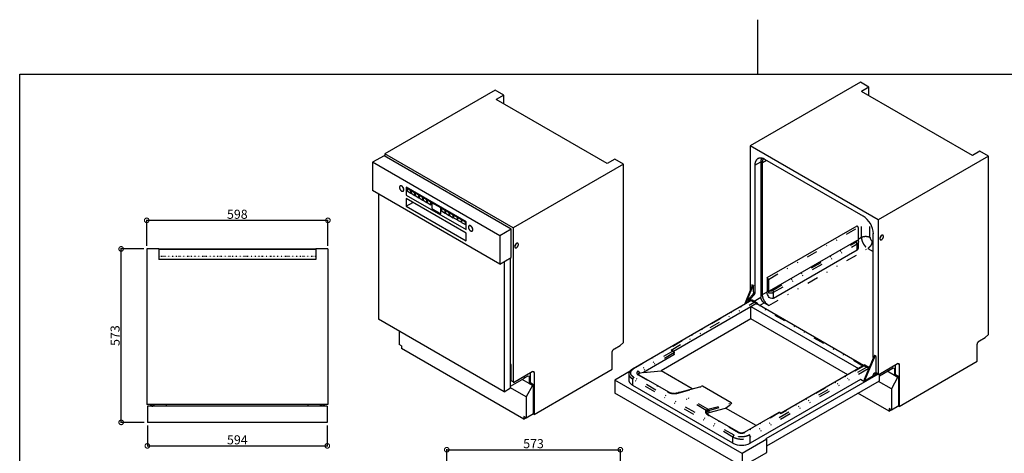
# Model space of a CAD drawing. Extents: x -173 to 5059, y -170 to 3506.
# Drawn here: x 7 to 3257, y 2074 to 3506 of the extents above; entities that cross this region are included whole.
import ezdxf

# ---------------------------------------------------------------- set-up
doc = ezdxf.new("R2010")
doc.units = 0
doc.header["$MEASUREMENT"] = 0
doc.linetypes.add('DASHEDBIDOT', pattern=[12.4, 3, -3, 0.2, -3, 0.2, -3])
doc.layers.get('0').update_dxf_attribs({"linetype": 'CONTINUOUS'})
doc.layers.get('DEFPOINTS').update_dxf_attribs({"linetype": 'CONTINUOUS'})
doc.layers.add('LAYER0000', color=7, linetype='CONTINUOUS')
doc.styles.add('スタイル1', font='txt', dxfattribs={"height": 30})
doc.dimstyles.new('ITO-SUN', dxfattribs={"dimtxt": 30, "dimasz": 30, "dimexe": 2, "dimexo": 10, "dimgap": 5, "dimtad": 3, "dimdec": 1, "dimtxsty": 'スタイル1', "dimblk": 'DOTSMALL', "dimcen": 0, "dimclrd": 6, "dimclre": 6, "dimazin": 3, "dimtfac": 1, "dimtdec": 1, "dimtmove": 0, "dimatfit": 3, "dimtolj": 1, "dimtzin": 0})

# ---------------------------------------------------------------- blocks, each defined once
blk = doc.blocks.new('VIEWBLK3')
at = {"layer": 'LAYER0000', "color": 7, "linetype": 'CONTINUOUS'}
for p, q in [((137.8, 282.26), (107.45, 264.74)), ((140.15, 280.9), (137.8, 282.26)), ((140.15, 280.9), (138.09, 279.71)), ((168.61, 262.09), (138.09, 279.71)), ((140.15, 278.52), (140.15, 280.9)), ((107.21, 264.23), (104.06, 262.41)), ((142.21, 244.02), (107.21, 264.23)), ((142.69, 244.4), (107.45, 264.74)), ((107.45, 264.74), (107.45, 264.09)), ((170.68, 263.28), (168.61, 262.09)), ((173.03, 261.92), (170.68, 263.28)), ((104.06, 262.41), (104.06, 254.62)), ((139.06, 242.2), (104.06, 262.41)), ((173.03, 261.92), (142.69, 244.4)), ((173.03, 212.79), (173.03, 261.92)), ((139.06, 234.41), (104.06, 254.62)), ((111.66, 255.92), (111.63, 255.9)), ((113.31, 255.57), (113.31, 253.39)), ((129.81, 246.05), (113.31, 255.57)), ((113.34, 255.55), (113.34, 253.41)), ((113.56, 255.22), (113.53, 255.21)), ((114.58, 254.6), (113.53, 255.21)), ((113.53, 255.21), (113.53, 254.53)), ((114.61, 254.62), (113.56, 255.22)), ((114.61, 254.62), (114.58, 254.6)), ((114.58, 253.92), (114.58, 254.6)), ((114.61, 253.94), (114.61, 254.62)), ((114.67, 254.58), (114.64, 254.57)), ((115.69, 253.96), (114.64, 254.57)), ((114.64, 254.57), (114.64, 253.89)), ((115.72, 253.98), (114.67, 254.58)), ((105.65, 253.7), (105.65, 219.24)), ((112.49, 254.48), (112.46, 254.46)), ((113.31, 253.39), (113.34, 253.41)), ((113.31, 253.39), (129.81, 243.87)), ((113.31, 252.41), (113.31, 250.3)), ((129.81, 242.88), (113.31, 252.41)), ((113.34, 253.41), (129.81, 243.9)), ((113.53, 254.53), (114.58, 253.92)), ((114.61, 253.94), (114.58, 253.92)), ((114.64, 253.89), (115.69, 253.28)), ((115.72, 253.98), (115.69, 253.96)), ((115.69, 253.28), (115.69, 253.96)), ((115.72, 253.3), (115.69, 253.28)), ((115.72, 253.3), (115.72, 253.98)), ((115.77, 253.95), (115.75, 253.93)), ((116.79, 253.32), (115.75, 253.93)), ((115.75, 253.93), (115.75, 253.25)), ((115.75, 253.25), (116.79, 252.64)), ((116.82, 253.34), (115.77, 253.95)), ((116.82, 253.34), (116.79, 253.32)), ((116.79, 252.64), (116.79, 253.32)), ((116.82, 252.66), (116.79, 252.64)), ((116.82, 252.66), (116.82, 253.34)), ((116.88, 253.31), (116.85, 253.29)), ((117.9, 252.68), (116.85, 253.29)), ((116.85, 253.29), (116.85, 252.61)), ((116.85, 252.61), (117.9, 252)), ((117.93, 252.7), (116.88, 253.31)), ((117.93, 252.7), (117.9, 252.68)), ((117.9, 252), (117.9, 252.68)), ((117.93, 252.02), (117.9, 252)), ((117.93, 252.02), (117.93, 252.7)), ((117.99, 252.67), (117.96, 252.65)), ((119.01, 252.04), (117.96, 252.65)), ((117.96, 252.65), (117.96, 251.97)), ((117.96, 251.97), (119.01, 251.36)), ((119.04, 252.06), (117.99, 252.67)), ((119.04, 252.06), (119.01, 252.04)), ((119.01, 251.36), (119.01, 252.04)), ((119.04, 251.38), (119.04, 252.06)), ((119.1, 252.03), (119.07, 252.01)), ((120.12, 251.4), (119.07, 252.01)), ((119.07, 252.01), (119.07, 251.33)), ((120.15, 251.42), (119.1, 252.03)), ((113.31, 250.3), (115.14, 251.35)), ((113.31, 250.3), (129.81, 240.77)), ((119.04, 251.38), (119.01, 251.36)), ((119.07, 251.33), (120.12, 250.72)), ((120.15, 251.42), (120.12, 251.4)), ((120.12, 250.72), (120.12, 251.4)), ((120.15, 250.74), (120.12, 250.72)), ((120.15, 250.74), (120.15, 251.42)), ((120.35, 251.3), (120.35, 249.67)), ((122.83, 249.87), (120.35, 251.3)), ((120.35, 249.67), (120.38, 249.69)), ((120.35, 249.67), (122.83, 248.24)), ((120.38, 251.28), (120.38, 249.69)), ((120.38, 249.69), (122.83, 248.27)), ((122.83, 248.24), (122.83, 249.87)), ((123.03, 249.75), (123.01, 249.74)), ((123.01, 249.74), (123.01, 249.06)), ((124.05, 249.13), (123.01, 249.74)), ((124.08, 249.15), (123.03, 249.75)), ((123.01, 249.06), (124.05, 248.45)), ((124.08, 249.15), (124.05, 249.13)), ((124.05, 248.45), (124.05, 249.13)), ((124.08, 248.47), (124.05, 248.45)), ((124.08, 248.47), (124.08, 249.15)), ((124.14, 249.11), (124.11, 249.1)), ((124.11, 249.1), (124.11, 248.42)), ((125.16, 248.49), (124.11, 249.1)), ((124.11, 248.42), (125.16, 247.81)), ((125.19, 248.51), (124.14, 249.11)), ((125.19, 248.51), (125.16, 248.49)), ((125.16, 247.81), (125.16, 248.49)), ((125.19, 247.83), (125.16, 247.81)), ((125.19, 247.83), (125.19, 248.51)), ((125.25, 248.47), (125.22, 248.46)), ((125.22, 248.46), (125.22, 247.78)), ((126.27, 247.85), (125.22, 248.46)), ((125.22, 247.78), (126.27, 247.17)), ((126.3, 247.87), (125.25, 248.47)), ((126.3, 247.87), (126.27, 247.85)), ((126.27, 247.17), (126.27, 247.85)), ((126.3, 247.19), (126.27, 247.17)), ((126.3, 247.19), (126.3, 247.87)), ((126.36, 247.84), (126.33, 247.82)), ((126.33, 247.82), (126.33, 247.14)), ((127.38, 247.21), (126.33, 247.82)), ((126.33, 247.14), (127.38, 246.53)), ((127.41, 247.23), (126.36, 247.84)), ((127.41, 247.23), (127.38, 247.21)), ((127.38, 246.53), (127.38, 247.21)), ((127.41, 246.55), (127.38, 246.53)), ((127.41, 246.55), (127.41, 247.23)), ((127.47, 247.2), (127.44, 247.18)), ((127.44, 247.18), (127.44, 246.5)), ((128.49, 246.57), (127.44, 247.18)), ((127.44, 246.5), (128.49, 245.89)), ((128.51, 246.59), (127.47, 247.2)), ((128.51, 246.59), (128.49, 246.57)), ((128.49, 245.89), (128.49, 246.57)), ((128.51, 245.91), (128.51, 246.59)), ((128.57, 246.56), (128.54, 246.54)), ((128.54, 246.54), (128.54, 245.86)), ((129.59, 245.93), (128.54, 246.54)), ((129.62, 245.95), (128.57, 246.56)), ((128.51, 245.91), (128.49, 245.89)), ((128.54, 245.86), (129.59, 245.25)), ((129.62, 245.95), (129.59, 245.93)), ((129.59, 245.25), (129.59, 245.93)), ((129.62, 245.27), (129.59, 245.25)), ((129.62, 245.27), (129.62, 245.95)), ((129.81, 243.87), (129.81, 246.05)), ((130.63, 244.96), (130.6, 244.95)), ((142.21, 244.02), (139.06, 242.2)), ((142.21, 236.23), (142.21, 244.02)), ((142.69, 244.4), (142.69, 201.94)), ((129.81, 240.77), (129.81, 242.88)), ((131.47, 243.52), (131.44, 243.5)), ((139.06, 242.2), (139.06, 234.41)), ((139.06, 234.41), (142.21, 236.23)), ((142.01, 200.29), (142.01, 236.11)), ((140.24, 235.09), (140.24, 199.27)), ((140.24, 199.27), (105.65, 219.24)), ((111.34, 215.95), (111.34, 212.28)), ((111.99, 211.91), (111.34, 212.28)), ((111.99, 211.91), (111.99, 211.16)), ((170.56, 211.09), (172.15, 212.01)), ((172.15, 212.01), (173.03, 212.79)), ((145.69, 191.7), (111.99, 211.16)), ((169.97, 205.44), (169.97, 210.07)), ((142.16, 206.8), (142.01, 206.89)), ((142.16, 202.24), (142.16, 206.8)), ((142.16, 204.68), (142.01, 204.7)), ((142.16, 204.6), (142.01, 204.63)), ((142.86, 201.84), (147.99, 204.8)), ((145.87, 203.09), (146.87, 203.67)), ((145.87, 203.03), (145.87, 203.57)), ((146.87, 203.67), (147.16, 203.5)), ((147.16, 203.5), (147.16, 201.53)), ((147.46, 201.7), (147.46, 204.49)), ((148.46, 193.02), (169.97, 205.44)), ((148.46, 204.52), (148.46, 193.02)), ((142.01, 200.8), (145.87, 203.03)), ((142.69, 201.94), (142.16, 202.24)), ((142.69, 201.94), (142.86, 201.84)), ((147.16, 201.53), (145.22, 202.65)), ((148.05, 201.02), (146.34, 197.86)), ((147.16, 201.53), (147.46, 201.7)), ((148.05, 201.02), (147.16, 201.53)), ((148.34, 201.19), (147.46, 201.7)), ((148.34, 201.19), (148.05, 201.02)), ((148.34, 193.23), (148.34, 201.19)), ((140.24, 199.27), (142.01, 200.29)), ((146.34, 197.86), (142.01, 200.36)), ((146.34, 197.86), (146.34, 192.07)), ((146.34, 192.07), (145.69, 192.45)), ((145.69, 192.45), (145.69, 191.7)), ((146.34, 192.07), (148.34, 193.23)), ((148.46, 193.02), (148.23, 193.16)), ((145.69, 191.7), (146.34, 192.07))]:
    blk.add_line(p, q, dxfattribs=at)
at = {"layer": 'LAYER0000', "color": 251, "linetype": 'DASHEDBIDOT'}
blk.add_line((148.46, 204.52), (147.99, 204.8), dxfattribs=at)
at = {"layer": 'LAYER0000', "color": 7, "linetype": 'CONTINUOUS'}
for points, weights, knots in [([(111.63, 255.9), (111.09, 255.59), (111.75, 254.76), (112.14, 254.27), (112.46, 254.46)], [0.87868228201, 0.570638436384, 1, 0.692994385218, 0.762998560467], [0.3804256, 0.3804256, 0.3804256, 0.6666667, 0.6666667, 0.8713371, 0.8713371, 0.8713371]), ([(112.63, 254.84), (112.63, 256.02), (111.75, 255.94), (111.68, 255.93), (111.63, 255.9)], [1, 0.5, 1, 0.929361563616, 0.87868228201], [0, 0, 0, 0.3333333, 0.3333333, 0.3804256, 0.3804256, 0.3804256]), ([(112.66, 254.86), (112.66, 256.04), (111.78, 255.96), (111.71, 255.95), (111.66, 255.92)], [1, 0.5, 1, 0.929361563616, 0.87868228201], [0, 0, 0, 0.3333333, 0.3333333, 0.3804256, 0.3804256, 0.3804256]), ([(130.6, 244.95), (130.06, 244.63), (130.72, 243.81), (131.12, 243.32), (131.44, 243.5)], [0.87868228201, 0.570638436384, 1, 0.692994385218, 0.762998560467], [0.3804256, 0.3804256, 0.3804256, 0.6666667, 0.6666667, 0.8713371, 0.8713371, 0.8713371]), ([(131.61, 243.89), (131.61, 245.06), (130.72, 244.98), (130.66, 244.98), (130.6, 244.95)], [1, 0.5, 1, 0.929361563616, 0.87868228201], [0, 0, 0, 0.3333333, 0.3333333, 0.3804256, 0.3804256, 0.3804256]), ([(131.64, 243.9), (131.64, 245.08), (130.75, 245), (130.69, 245), (130.63, 244.96)], [1, 0.5, 1, 0.929361563616, 0.87868228201], [0, 0, 0, 0.3333333, 0.3333333, 0.3804256, 0.3804256, 0.3804256]), ([(144.01, 240.13), (143.74, 240.28), (143.41, 239.87), (142.84, 239.17), (143.3, 238.9)], [0.762998560467, 0.692994385218, 1, 0.570638436384, 0.87868228201], [0.1286629, 0.1286629, 0.1286629, 0.3333333, 0.3333333, 0.6195744, 0.6195744, 0.6195744]), ([(143.3, 238.9), (143.35, 238.87), (143.41, 238.87), (144.16, 238.8), (144.16, 239.8)], [0.87868228201, 0.929361563616, 1, 0.5, 1], [0.6195744, 0.6195744, 0.6195744, 0.6666667, 0.6666667, 1, 1, 1])]:
    blk.add_rational_spline(points, weights, degree=2, knots=knots, dxfattribs=at)
for points, weights in [([(112.46, 254.46), (112.63, 254.56), (112.63, 254.84)], [0.762998560467, 0.807005614782, 1]), ([(112.49, 254.48), (112.66, 254.57), (112.66, 254.86)], [0.762998560467, 0.807005614782, 1]), ([(131.44, 243.5), (131.61, 243.6), (131.61, 243.89)], [0.762998560467, 0.807005614782, 1]), ([(131.47, 243.52), (131.64, 243.62), (131.64, 243.9)], [0.762998560467, 0.807005614782, 1]), ([(143.17, 239.34), (143.5, 239.61), (143.56, 240.02)], [0.770347868966, 0.694082067765, 0.90366794187]), ([(144.16, 239.8), (144.16, 240.04), (144.01, 240.13)], [1, 0.807005614782, 0.762998560467]), ([(169.97, 210.07), (169.97, 210.75), (170.56, 211.09)], [1, 0.707106781187, 1]), ([(147.99, 204.8), (148.18, 204.91), (148.32, 204.83)], [1, 0.85355466583, 0.853553390604]), ([(148.32, 204.83), (148.46, 204.75), (148.46, 204.52)], [0.853553390604, 0.853552115356, 1])]:
    blk.add_rational_spline(points, weights, degree=2, dxfattribs=at)
blk = doc.blocks.new('VIEWBLK7')
at = {"layer": 'LAYER0000', "color": 7, "linetype": 'CONTINUOUS'}
for p, q in [((238.22, 284.46), (207.87, 266.94)), ((240.57, 283.1), (238.22, 284.46)), ((240.57, 283.1), (238.51, 281.91)), ((269.03, 264.28), (238.51, 281.91)), ((240.57, 280.72), (240.57, 283.1)), ((243.11, 246.59), (207.87, 266.94)), ((207.87, 266.94), (207.87, 227.07)), ((271.1, 265.48), (269.03, 264.28)), ((273.45, 264.11), (271.1, 265.48)), ((238.98, 247.61), (211.99, 263.2)), ((273.45, 264.11), (243.11, 246.59)), ((273.45, 214.99), (273.45, 264.11)), ((209.2, 261.58), (209.2, 226.59)), ((210.85, 262.53), (210.85, 225.28)), ((211.29, 226.04), (211.29, 262.28)), ((243.11, 246.59), (243.11, 204.14)), ((212.58, 230.67), (237.33, 244.96)), ((237.58, 244.42), (237.58, 240.83)), ((241.78, 208.64), (241.78, 242.77)), ((213.25, 227.04), (237.25, 240.9)), ((237.7, 239.01), (237.7, 240.44)), ((214.35, 225.03), (237.33, 238.29)), ((212.58, 230.67), (212.58, 226.79)), ((208.29, 228.08), (206.31, 223.31)), ((208.46, 227.97), (206.6, 223.48)), ((208.87, 228.46), (208.4, 228.73)), ((208.4, 228.73), (208.4, 228.3)), ((208.87, 226.78), (208.87, 228.46)), ((212.93, 230.19), (212.93, 226.52)), ((208.54, 225.97), (207.73, 225.06)), ((208.86, 225.79), (208.06, 224.88)), ((175.69, 205.64), (208.41, 224.52)), ((186.87, 210.45), (208.13, 222.73)), ((207.4, 223.94), (207.4, 224.26)), ((208.13, 222.73), (209.31, 223.41)), ((208.13, 222.73), (237.71, 205.65)), ((208.13, 219.33), (208.13, 222.73)), ((208.46, 224.52), (209.7, 223.81)), ((239.13, 206.47), (209.73, 223.45)), ((209.9, 223.41), (209.9, 223.35)), ((211.73, 223.75), (213.06, 222.98)), ((208.13, 219.33), (183.39, 205.04)), ((234.76, 203.95), (208.13, 219.33)), ((270.98, 213.29), (272.57, 214.21)), ((272.57, 214.21), (273.45, 214.99)), ((270.39, 207.64), (270.39, 212.27)), ((186.92, 209.39), (178.58, 204.57)), ((186.57, 210.62), (186.84, 210.47)), ((187.04, 209.66), (187.04, 210.11)), ((241.81, 208.72), (239.28, 202.6)), ((241.99, 208.62), (239.45, 202.5)), ((242.11, 209.27), (242.11, 209.16)), ((242.58, 209), (242.11, 209.27)), ((242.58, 204.44), (242.58, 209)), ((239.41, 206.63), (216.44, 193.37)), ((239.45, 206.63), (240.58, 205.98)), ((240.77, 206.21), (240.64, 206.06)), ((243.28, 204.03), (248.41, 206.99)), ((243.49, 203.68), (247.29, 205.87)), ((247.29, 205.87), (247.59, 205.7)), ((247.88, 203.9), (247.88, 206.69)), ((248.88, 195.22), (270.39, 207.64)), ((248.88, 206.72), (248.88, 195.22)), ((174.87, 204.89), (170.72, 202.49)), ((174.63, 202.38), (174.63, 204.08)), ((177.29, 203.94), (185.49, 199.2)), ((178.58, 204.57), (177.38, 204.25)), ((178.58, 204.57), (183.39, 205.04)), ((192, 200.06), (183.39, 205.04)), ((243.14, 204.12), (212.26, 186.29)), ((242.9, 204.25), (239.17, 202.1)), ((240.31, 205.26), (240.31, 205.09)), ((243.11, 204.14), (242.58, 204.44)), ((243.11, 204.14), (243.28, 204.03)), ((243.49, 202.28), (243.49, 204.15)), ((247.59, 203.73), (245.58, 204.88)), ((248.47, 203.22), (246.76, 200.05)), ((247.59, 205.7), (247.59, 203.73)), ((247.59, 203.73), (247.88, 203.9)), ((248.47, 203.22), (247.59, 203.73)), ((248.76, 203.39), (247.88, 203.9)), ((248.76, 203.39), (248.47, 203.22)), ((248.76, 195.43), (248.76, 203.39)), ((170.72, 202.49), (170.72, 198.85)), ((205.72, 182.28), (170.72, 202.49)), ((203.19, 185.1), (175.61, 201.02)), ((188.21, 199.03), (194.43, 200.73)), ((202.72, 196.19), (194.81, 200.75)), ((238.26, 202.63), (207.9, 185.1)), ((212.47, 184.37), (243.49, 202.28)), ((239.17, 202.1), (238.26, 202.63)), ((239.28, 202.6), (239.28, 202.16)), ((239.45, 202.5), (239.28, 202.6)), ((239.45, 202.5), (239.45, 202.26)), ((246.76, 200.05), (243.2, 202.11)), ((205.72, 178.64), (170.72, 198.85)), ((246.11, 193.9), (237.54, 198.85)), ((246.76, 200.05), (246.76, 194.27)), ((201.17, 194.77), (202.38, 195.7)), ((246.76, 194.27), (248.76, 195.43)), ((248.88, 195.22), (248.65, 195.36)), ((196.6, 193.52), (201.17, 194.77)), ((204.87, 188.01), (196.66, 192.75)), ((209.54, 189.93), (201.17, 194.77)), ((215.76, 193.53), (206.22, 188.01)), ((216.18, 193.53), (216.44, 193.37)), ((216.44, 193.37), (216.44, 193.23)), ((246.76, 194.27), (246.11, 194.64)), ((246.11, 194.64), (246.11, 193.9)), ((246.11, 193.9), (246.76, 194.27)), ((212.47, 186.17), (205.72, 182.28)), ((212.47, 186.17), (212.26, 186.29)), ((212.47, 182.53), (212.47, 186.17)), ((205.72, 178.64), (212.47, 182.53)), ((205.72, 182.28), (205.72, 178.64))]:
    blk.add_line(p, q, dxfattribs=at)
at = {"layer": 'LAYER0000', "color": 251, "linetype": 'DASHEDBIDOT'}
for p, q in [((212.44, 262.94), (211.29, 262.28)), ((209.2, 261.58), (210.85, 262.53)), ((238.51, 241.76), (238.51, 247.89)), ((212.93, 230.19), (237.58, 244.42)), ((240.87, 241.76), (240.87, 245.68)), ((237.58, 241.22), (238.51, 241.76)), ((213.06, 222.98), (240.28, 238.7)), ((214.06, 227.17), (237.04, 240.44)), ((214.35, 226.66), (237.33, 239.93)), ((237.33, 238.29), (237.33, 239.93)), ((240.28, 238.7), (241.78, 237.83)), ((241.46, 240.74), (241.78, 240.55)), ((208.29, 228.08), (208.46, 227.97)), ((207.73, 225.06), (208.06, 224.88)), ((208.54, 225.97), (208.86, 225.79)), ((208.87, 226.78), (209.2, 226.59)), ((209, 224.21), (210.85, 225.28)), ((211.29, 226.04), (212.58, 226.79)), ((214.35, 225.03), (214.35, 226.66)), ((175.9, 205.62), (208.31, 224.33)), ((186.16, 210.72), (209.02, 223.92)), ((207.4, 224.26), (207.67, 224.1)), ((208.31, 224.33), (209.02, 223.92)), ((209.31, 223.41), (209.82, 223.7)), ((238.89, 206.33), (209.31, 223.41)), ((210.47, 223.02), (211.73, 223.75)), ((186.63, 210.45), (177.08, 204.94)), ((186.92, 209.94), (177.38, 204.43)), ((186.16, 210.72), (186.63, 210.45)), ((186.92, 209.39), (186.92, 209.94)), ((241.99, 208.62), (241.81, 208.72)), ((240.01, 206.02), (207.6, 187.31)), ((239.31, 206.43), (216.44, 193.23)), ((239.31, 206.43), (240.01, 206.02)), ((240.7, 206.03), (240.64, 206.06)), ((248.88, 206.72), (248.41, 206.99)), ((203.48, 187.31), (175.9, 203.23)), ((177.08, 203.91), (185.28, 199.18)), ((177.38, 204.25), (177.38, 204.43)), ((240.35, 205.54), (207.9, 186.8)), ((240.36, 205.22), (240.31, 205.26)), ((175.61, 201.02), (175.61, 202.72)), ((203.19, 186.8), (175.61, 202.72)), ((188.39, 199), (194.81, 200.75)), ((195.8, 194.11), (187.68, 198.8)), ((196.29, 194.43), (188.39, 199)), ((196.29, 194.43), (202.72, 196.19)), ((196.51, 194.09), (202.38, 195.7)), ((196.41, 194.06), (196.6, 193.52)), ((204.66, 187.99), (196.46, 192.73)), ((215.97, 193.5), (206.43, 187.99)), ((215.97, 193.5), (216.44, 193.23)), ((203.19, 185.1), (203.19, 186.8)), ((207.9, 185.1), (207.9, 186.8))]:
    blk.add_line(p, q, dxfattribs=at)
at = {"layer": 'LAYER0000', "color": 7, "linetype": 'CONTINUOUS'}
for centre, radius, start, end in [((235.52, 242.38), 6.29, 3.4892, 56.5108), ((186.63, 210.11), 0.417, 359.9998, 60.0002), ((215.97, 193.16), 0.417, 60.0001, 119.9998), ((205.54, 189.83), 5.29, 243.4896, 296.5104)]:
    blk.add_arc(centre, radius, start, end, dxfattribs=at)
at = {"layer": 'LAYER0000', "color": 251, "linetype": 'DASHEDBIDOT'}
blk.add_arc((205.54, 191.53), 5.3, 243.5194, 296.4806, dxfattribs=at)
at = {"layer": 'LAYER0000', "color": 7, "linetype": 'CONTINUOUS'}
for points, weights in [([(210.02, 263.39), (209.2, 262.92), (209.2, 261.58)], [0.853553390604, 0.853552115356, 1]), ([(211.99, 263.2), (210.84, 263.87), (210.02, 263.39)], [1, 0.85355466583, 0.853553390604]), ([(211.02, 263.56), (210.85, 263.11), (210.85, 262.53)], [0.894244629769, 0.9307485589, 1]), ([(211.29, 262.28), (211.29, 262.96), (211.57, 263.4)], [1, 0.905529746271, 0.872000670188]), ([(243.59, 241.54), (243.92, 241.81), (243.98, 242.22)], [0.770347868966, 0.694082067765, 0.90366794187]), ([(244.58, 242), (244.58, 242.24), (244.43, 242.33)], [1, 0.807005614782, 0.762998560467]), ([(208.65, 228.59), (208.41, 228.39), (208.29, 228.08)], [0.955896741314, 0.904177625557, 1]), ([(208.83, 228.49), (208.59, 228.29), (208.46, 227.97)], [0.955896741314, 0.904177625557, 1]), ([(207.73, 225.06), (207.4, 224.68), (207.4, 224.26)], [1, 0.846383798163, 1]), ([(208.06, 224.88), (207.75, 224.53), (207.72, 224.13)], [1, 0.858706304254, 0.977331916742]), ([(208.87, 226.78), (208.87, 226.35), (208.54, 225.97)], [1, 0.846383798163, 1]), ([(209.2, 226.59), (209.2, 226.16), (208.86, 225.79)], [1, 0.846383798163, 1]), ([(211.73, 223.75), (210.85, 224.26), (210.85, 225.28)], [1, 0.707106781187, 1]), ([(213.06, 222.98), (211.29, 224), (211.29, 226.04)], [1, 0.707106781187, 1]), ([(209.31, 223.41), (209.56, 223.55), (209.73, 223.45)], [1, 0.85355466583, 0.853553390604]), ([(209.82, 223.7), (209.9, 223.59), (209.9, 223.41)], [0.868347502414, 0.900099577497, 1]), ([(270.39, 212.27), (270.39, 212.95), (270.98, 213.29)], [1, 0.707106781187, 1]), ([(242.18, 209.23), (241.94, 209.03), (241.81, 208.72)], [0.955896741314, 0.904177625557, 1]), ([(242.36, 209.13), (242.12, 208.93), (241.99, 208.62)], [0.955896741314, 0.904177625557, 1]), ([(240.64, 206.06), (240.31, 205.68), (240.31, 205.26)], [1, 0.846383798163, 1]), ([(248.41, 206.99), (248.61, 207.11), (248.74, 207.03)], [1, 0.85355466583, 0.853553390604]), ([(248.74, 207.03), (248.88, 206.95), (248.88, 206.72)], [0.853553390604, 0.853552115356, 1]), ([(177.38, 204.25), (177.17, 204.19), (177.14, 204.07)], [1, 0.873187052913, 0.856185617434]), ([(242.4, 204.14), (242.4, 204.31), (242.3, 204.37)], [1, 0.807005614782, 0.762998560467]), ([(242.37, 203.95), (242.4, 204.05), (242.4, 204.14)], [0.826768695173, 0.888535821336, 1]), ([(175.61, 201.02), (174.63, 201.59), (174.63, 202.38)], [1, 0.853553390593, 0.853553390593])]:
    blk.add_rational_spline(points, weights, degree=2, dxfattribs=at)
for points, degree in [([(237.58, 244.42), (237.58, 244.6), (237.49, 244.87), (237.33, 244.96)], 3), ([(237.25, 240.9), (237.37, 240.97), (237.47, 240.97), (237.53, 240.89)], 3), ([(237.33, 238.29), (237.58, 238.44), (237.7, 238.71), (237.7, 239.01)], 3), ([(237.53, 240.89), (237.69, 240.69), (237.7, 240.44)], 2), ([(212.93, 230.19), (212.93, 230.37), (212.74, 230.58), (212.58, 230.67)], 3), ([(213.25, 227.04), (213.09, 226.95), (212.93, 226.71), (212.93, 226.52)], 3), ([(208.31, 224.33), (208.34, 224.43), (208.37, 224.5), (208.41, 224.52)], 3), ([(208.41, 224.52), (208.43, 224.53), (208.44, 224.53), (208.46, 224.52)], 3), ([(209.02, 223.92), (209.27, 223.94), (209.53, 223.9), (209.7, 223.81)], 3), ([(209.7, 223.81), (209.76, 223.78), (209.8, 223.74), (209.82, 223.7)], 3), ([(186.57, 210.62), (186.45, 210.69), (186.3, 210.72), (186.16, 210.72)], 3), ([(187.04, 209.66), (187.04, 209.55), (187.01, 209.44), (186.92, 209.39)], 3), ([(239.31, 206.43), (239.34, 206.53), (239.37, 206.61), (239.41, 206.63)], 3), ([(239.41, 206.63), (239.42, 206.64), (239.44, 206.64), (239.45, 206.63)], 3), ([(240.01, 206.02), (240.2, 206.04), (240.4, 206.03), (240.57, 205.97)], 3), ([(194.81, 200.75), (194.73, 200.8), (194.55, 200.76), (194.43, 200.73)], 3), ([(187.6, 198.87), (187.88, 198.93), (188.09, 198.99)], 2), ([(188.09, 198.99), (188.15, 199.01), (188.21, 199.03)], 2), ([(196.2, 193.16), (196.19, 193.32), (196.34, 193.45), (196.6, 193.52)], 3)]:
    blk.add_open_spline(points, degree=degree, dxfattribs=at)
at = {"layer": 'LAYER0000', "color": 251, "linetype": 'DASHEDBIDOT'}
for points, weights in [([(238.51, 241.76), (239.69, 242.44), (240.87, 241.76)], [1, 0.707106781187, 1]), ([(238.51, 241.76), (238.51, 239.72), (240.28, 238.7)], [1, 0.707106781188, 1]), ([(240.87, 241.76), (240.87, 241.08), (241.46, 240.74)], [1, 0.707106781188, 1]), ([(237.04, 240.44), (237.38, 240.63), (237.25, 240.9)], [1, 0.807009180929, 0.86834624556]), ([(237.33, 239.93), (237.33, 240.27), (237.04, 240.44)], [1, 0.707106781185, 1]), ([(237.33, 239.93), (237.7, 240.14), (237.7, 240.44)], [1, 0.853553390594, 0.853553390594]), ([(241.46, 240.74), (241.46, 239.38), (240.28, 238.7)], [1, 0.707106781187, 1]), ([(212.93, 226.52), (213.73, 226.3), (214.35, 226.66)], [0.897358423439, 0.773459080339, 1]), ([(213.25, 227.04), (213.72, 226.97), (214.06, 227.17)], [0.868346247358, 0.8070091781, 1]), ([(214.35, 226.66), (214.35, 227), (214.06, 227.17)], [1, 0.707106781187, 1]), ([(186.63, 210.45), (186.75, 210.52), (186.84, 210.47)], [1, 0.853554665566, 0.853553390604]), ([(186.63, 210.45), (186.92, 210.28), (186.92, 209.94)], [1, 0.707106781187, 1]), ([(187.04, 210.11), (187.04, 210.01), (186.92, 209.94)], [0.853553390594, 0.853553668847, 1]), ([(175.61, 202.72), (174.63, 203.29), (174.63, 204.08)], [1, 0.92387953251, 1]), ([(175.9, 203.23), (175.61, 203.06), (175.61, 202.72)], [1, 0.707106781187, 1]), ([(175.9, 205.62), (175.78, 205.69), (175.69, 205.64)], [1, 0.85355466583, 0.853553390604]), ([(177.08, 204.94), (177.38, 204.77), (177.38, 204.43)], [1, 0.707106781187, 1]), ([(177.08, 203.91), (177.2, 203.99), (177.29, 203.94)], [1, 0.85355466583, 0.853553390604]), ([(177.38, 204.43), (177.13, 204.28), (177.13, 204.08)], [1, 0.923879532508, 1]), ([(185.28, 199.18), (185.4, 199.25), (185.49, 199.2)], [1, 0.85355466583, 0.853553390604]), ([(187.68, 198.8), (187.64, 198.88), (187.6, 198.87)], [1, 0.912569854037, 0.924197761199]), ([(188.27, 198.96), (188.17, 199.02), (188.09, 198.99)], [1, 0.916457025777, 0.933358367873]), ([(188.39, 199), (188.3, 199.05), (188.21, 199.03)], [1, 0.919680706454, 0.932335756348]), ([(195.8, 194.11), (196.05, 194.07), (196.16, 193.85)], [1, 0.845665643198, 1]), ([(196.17, 194.4), (196.35, 194.3), (196.41, 194.06)], [1, 0.861028900432, 1]), ([(196.29, 194.43), (196.47, 194.33), (196.51, 194.09)], [1, 0.861226470077, 1]), ([(196.46, 192.73), (196.58, 192.8), (196.66, 192.75)], [1, 0.85355466583, 0.853553390604]), ([(215.97, 193.5), (215.85, 193.57), (215.76, 193.53)], [1, 0.85355466583, 0.853553390604]), ([(215.97, 193.5), (216.09, 193.57), (216.18, 193.53)], [1, 0.853554616021, 0.853553390604]), ([(203.48, 187.31), (203.19, 187.14), (203.19, 186.8)], [1, 0.707106781187, 1]), ([(204.66, 187.99), (204.78, 188.06), (204.87, 188.01)], [1, 0.853554665828, 0.853553390604]), ([(206.43, 187.99), (206.3, 188.06), (206.22, 188.01)], [1, 0.85355466583, 0.853553390604]), ([(207.6, 187.31), (207.9, 187.14), (207.9, 186.8)], [1, 0.707106781187, 1])]:
    blk.add_rational_spline(points, weights, degree=2, dxfattribs=at)
at = {"layer": 'LAYER0000', "color": 7, "linetype": 'CONTINUOUS'}
for points, weights, knots in [([(244.43, 242.33), (244.16, 242.48), (243.83, 242.07), (243.26, 241.36), (243.73, 241.1)], [0.762998560467, 0.692994385218, 1, 0.570638436384, 0.87868228201], [0.1286629, 0.1286629, 0.1286629, 0.3333333, 0.3333333, 0.6195744, 0.6195744, 0.6195744]), ([(243.73, 241.1), (243.77, 241.07), (243.83, 241.07), (244.58, 241), (244.58, 242)], [0.87868228201, 0.929361563616, 1, 0.5, 1], [0.6195744, 0.6195744, 0.6195744, 0.6666667, 0.6666667, 1, 1, 1]), ([(242.3, 204.37), (242.1, 204.48), (241.87, 204.18), (241.59, 203.84), (241.72, 203.58)], [0.762998560467, 0.692994385218, 1, 0.655914728489, 0.785408153261], [0.1286629, 0.1286629, 0.1286629, 0.3333333, 0.3333333, 0.5627235, 0.5627235, 0.5627235])]:
    blk.add_rational_spline(points, weights, degree=2, knots=knots, dxfattribs=at)
for points, degree, knots in [([(214.35, 225.03), (214.21, 224.94), (214.04, 224.91), (213.61, 224.94), (213.18, 225.14), (212.68, 225.88), (212.58, 226.46), (212.58, 226.79)], 3, [0, 0, 0, 0, 1, 1, 2.366791, 3.424743, 5.488324, 5.488324, 5.488324, 5.488324]), ([(174.63, 204.08), (174.63, 204.29), (174.78, 204.77), (175.24, 205.38), (175.69, 205.64)], 2, [0, 0, 0, 0.225984, 0.533459, 1, 1, 1]), ([(177.13, 204.08), (177.13, 204.09), (177.16, 204.02), (177.29, 203.94)], 2, [0, 0, 0, 0.436505, 1, 1, 1]), ([(185.49, 199.2), (185.83, 199), (186.63, 198.83), (187.3, 198.81), (187.6, 198.87)], 2, [0, 0, 0, 0.4337733, 0.7242806, 1, 1, 1]), ([(202.72, 196.19), (202.81, 196.14), (202.71, 196.02), (202.58, 195.86), (202.48, 195.77), (202.38, 195.7)], 3, [0, 0, 0, 0, 1, 1, 2.241909, 2.241909, 2.241909, 2.241909]), ([(196.66, 192.75), (196.48, 192.85), (196.19, 193.13), (196.14, 193.27)], 2, [0, 0, 0, 0.41794, 1, 1, 1]), ([(206.22, 188.01), (206.08, 187.94), (205.69, 187.85), (205.29, 187.87), (204.97, 187.96), (204.87, 188.01)], 2, [0, 0, 0, 0.281904, 0.534775, 0.785922, 1, 1, 1])]:
    blk.add_open_spline(points, degree=degree, knots=knots, dxfattribs=at)
at = {"layer": 'LAYER0000', "color": 251, "linetype": 'DASHEDBIDOT'}
for points, weights in [([(175.9, 203.23), (175.05, 203.73), (175.05, 204.43), (175.05, 205.12), (175.9, 205.62)], [1, 0.92387953251, 1, 0.92387953251, 1]), ([(177.08, 204.94), (176.71, 204.72), (176.71, 204.43), (176.71, 204.13), (177.08, 203.91)], [1, 0.923879532508, 1, 0.923879532508, 1]), ([(207.6, 187.31), (206.75, 186.82), (205.54, 186.82), (204.33, 186.82), (203.48, 187.31)], [1, 0.92387953251, 1, 0.92387953251, 1]), ([(206.43, 187.99), (206.06, 187.78), (205.54, 187.78), (205.02, 187.78), (204.66, 187.99)], [1, 0.923879532508, 1, 0.923879532508, 1])]:
    blk.add_rational_spline(points, weights, degree=2, knots=[0, 0, 0, 0.5, 0.5, 1, 1, 1], dxfattribs=at)
for points, knots in [([(185.28, 199.18), (185.49, 199.06), (186.1, 198.83), (187.11, 198.7), (187.68, 198.8)], [0.8218256, 0.8218256, 0.8218256, 0.8537451, 0.9016647, 0.9657073, 0.9657073, 0.9657073]), ([(196.46, 192.73), (196.07, 192.95), (195.68, 193.51), (195.72, 193.96), (195.8, 194.11)], [0, 0, 0, 0.3300923, 0.6389555, 0.8075327, 0.8075327, 0.8075327])]:
    blk.add_open_spline(points, degree=2, knots=knots, dxfattribs=at)
for points in [[(187.68, 198.8), (188.02, 198.88), (188.27, 198.96)], [(188.27, 198.96), (188.33, 198.98), (188.39, 199)], [(195.8, 194.11), (195.93, 194.31), (196.17, 194.4)], [(196.14, 193.27), (196.03, 193.57), (196.16, 193.85)], [(196.16, 193.85), (196.24, 194), (196.41, 194.06)], [(196.17, 194.4), (196.23, 194.42), (196.29, 194.43)], [(196.41, 194.06), (196.46, 194.08), (196.51, 194.09)]]:
    blk.add_open_spline(points, degree=2, dxfattribs=at)
blk = doc.blocks.new('DRAWINGBORDERBLK1')
at = {"layer": 'LAYER0000', "color": 7, "linetype": 'CONTINUOUS'}
for p, q in [((210, 286.67), (210, 301.67)), ((7, 10.33), (7, 286.67)), ((7, 286.67), (413, 286.67))]:
    blk.add_line(p, q, dxfattribs=at)
blk = doc.blocks.new('_DOTSMALL')
at = {"color": 0, "linetype": 'BYBLOCK', "const_width": 0.5}
blk.add_lwpolyline([(-0.0625, 0, 1), (0.0625, 0, 1)], format="xyb", close=True, dxfattribs=at)
blk = doc.blocks.new('*D19')
at = {"color": 6}
for p, q in [((428.3, 2166.3), (428.3, 2096.6)), ((1022.3, 2166.3), (1022.3, 2096.6)), ((428.3, 2098.6), (1022.3, 2098.6))]:
    blk.add_line(p, q, dxfattribs=at)
at = {"layer": 'DEFPOINTS', "color": 0}
for p in [(428.3, 2176.3), (1022.3, 2176.3), (1022.3, 2098.6)]:
    blk.add_point(p, dxfattribs=at)
at = {"color": 6, "xscale": 30, "yscale": 30, "zscale": 30, "rotation": 180}
blk.add_blockref('_DOTSMALL', (428.3, 2098.6), dxfattribs=at)
at = {"color": 6, "xscale": 30, "yscale": 30, "zscale": 30}
blk.add_blockref('_DOTSMALL', (1022.3, 2098.6), dxfattribs=at)
at = {"color": 0, "insert": (725.3, 2118.6), "char_height": 30, "attachment_point": 5, "style": 'スタイル1'}
blk.add_mtext('\\A1;594', dxfattribs=at)
blk = doc.blocks.new('*D20')
at = {"color": 6}
for p, q in [((426.3, 2759.3), (426.3, 2845.6)), ((426.3, 2843.6), (1024.3, 2843.6)), ((1024.3, 2759.3), (1024.3, 2845.6))]:
    blk.add_line(p, q, dxfattribs=at)
at = {"layer": 'DEFPOINTS', "color": 0}
for p in [(1024.3, 2843.6), (426.3, 2749.3), (1024.3, 2749.3)]:
    blk.add_point(p, dxfattribs=at)
at = {"color": 6, "xscale": 30, "yscale": 30, "zscale": 30, "rotation": 180}
blk.add_blockref('_DOTSMALL', (426.3, 2843.6), dxfattribs=at)
at = {"color": 6, "xscale": 30, "yscale": 30, "zscale": 30}
blk.add_blockref('_DOTSMALL', (1024.3, 2843.6), dxfattribs=at)
at = {"color": 0, "insert": (725.3, 2863.6), "char_height": 30, "attachment_point": 5, "style": 'スタイル1'}
blk.add_mtext('\\A1;598', dxfattribs=at)
blk = doc.blocks.new('*D21')
at = {"color": 6}
for p, q in [((416.3, 2749.3), (339.9, 2749.3)), ((341.9, 2176.3), (341.9, 2749.3)), ((418.3, 2176.3), (339.9, 2176.3))]:
    blk.add_line(p, q, dxfattribs=at)
at = {"layer": 'DEFPOINTS', "color": 0}
for p in [(341.9, 2749.3), (426.3, 2749.3), (428.3, 2176.3)]:
    blk.add_point(p, dxfattribs=at)
at = {"color": 6, "xscale": 30, "yscale": 30, "zscale": 30}
for p, rotation in [((341.9, 2749.3), 90), ((341.9, 2176.3), 270)]:
    blk.add_blockref('_DOTSMALL', p, dxfattribs=dict(at, rotation=rotation))
at = {"color": 0, "insert": (321.9, 2462.8), "char_height": 30, "attachment_point": 5, "rotation": 90, "style": 'スタイル1'}
blk.add_mtext('\\A1;573', dxfattribs=at)
blk = doc.blocks.new('*D32')
at = {"color": 6}
for p, q in [((1416.5, 1916.2), (1416.5, 2087.9)), ((1416.5, 2085.9), (1989.5, 2085.9)), ((1989.5, 1920.2), (1989.5, 2087.9))]:
    blk.add_line(p, q, dxfattribs=at)
at = {"layer": 'DEFPOINTS', "color": 0}
for p in [(1989.5, 2085.9), (1416.5, 1906.2), (1989.5, 1910.2)]:
    blk.add_point(p, dxfattribs=at)
at = {"color": 6, "xscale": 30, "yscale": 30, "zscale": 30, "rotation": 180}
blk.add_blockref('_DOTSMALL', (1416.5, 2085.9), dxfattribs=at)
at = {"color": 6, "xscale": 30, "yscale": 30, "zscale": 30}
blk.add_blockref('_DOTSMALL', (1989.5, 2085.9), dxfattribs=at)
at = {"color": 0, "insert": (1703, 2105.9), "char_height": 30, "attachment_point": 5, "style": 'スタイル1'}
blk.add_mtext('\\A1;573', dxfattribs=at)
blk = doc.blocks.new('VIEWBLK4')
at = {"layer": 'LAYER0000', "color": 7, "linetype": 'CONTINUOUS'}
for p, q in [((-2, 573), (-2, 59.5)), ((38, 573), (-2, 573)), ((38, 573), (38, 538)), ((556, 572), (38, 572)), ((556, 570.5), (38, 570.5)), ((556, 573), (556, 538)), ((596, 573), (556, 573)), ((596, 573), (596, 59.5)), ((556, 538), (38, 538)), ((596, 59.5), (-2, 59.5)), ((0, 53.5), (0, 0)), ((594, 53.5), (0, 53.5)), ((10, 59.5), (10, 53.5)), ((11, 59.5), (11, 53.5)), ((14, 59.5), (14, 53.5)), ((15, 59.5), (15, 53.8)), ((15, 53.8), (15, 53.5)), ((20.5, 59.5), (20.5, 53.8)), ((20.5, 53.8), (20.5, 53.5)), ((23, 53.5), (23, 59.5)), ((571, 53.5), (571, 59.5)), ((573.5, 59.5), (573.5, 53.8)), ((573.5, 53.8), (573.5, 53.5)), ((579, 59.5), (579, 53.8)), ((579, 53.8), (579, 53.5)), ((580, 59.5), (580, 53.5)), ((583, 59.5), (583, 53.5)), ((584, 59.5), (584, 53.5)), ((594, 53.5), (594, 0)), ((594, 0), (0, 0)), ((126, 0), (126, -0.5)), ((146, 0), (146, -0.5)), ((448, 0), (448, -0.5)), ((468, 0), (468, -0.5)), ((146, -0.5), (126, -0.5)), ((468, -0.5), (448, -0.5))]:
    blk.add_line(p, q, dxfattribs=at)
at = {"layer": 'LAYER0000', "color": 251, "linetype": 'DASHEDBIDOT'}
for p, q in [((556, 548), (38, 548)), ((15, 53.8), (20.5, 53.8)), ((63, 53.5), (63, 59.5)), ((531, 53.5), (531, 59.5)), ((579, 53.8), (573.5, 53.8))]:
    blk.add_line(p, q, dxfattribs=at)

msp = doc.modelspace()

# ---------------------------------------------------------------- block references
at = {"xscale": 12, "yscale": 12, "zscale": 12}
for name in ['DRAWINGBORDERBLK1', 'VIEWBLK7', 'VIEWBLK3']:
    msp.add_blockref(name, (-77, -113.67), dxfattribs=at)
msp.add_blockref('VIEWBLK4', (428.29, 2176.33))

# ---------------------------------------------------------------- dimensions: what is measured, and where the dimension line sits
for base, p1, p2, picture, middle in [((1024.29, 2843.61), (426.29, 2749.33), (1024.29, 2749.33), '*D20', (725.29, 2863.61)), ((1022.29, 2098.58), (428.29, 2176.33), (1022.29, 2176.33), '*D19', (725.29, 2118.58)), ((1989.51, 2085.93), (1416.51, 1906.18), (1989.51, 1910.18), '*D32', (1703.01, 2105.93))]:
    dim = msp.add_linear_dim(base=base, p1=p1, p2=p2, dimstyle='ITO-SUN')
    dim.commit()
    dim.dimension.update_dxf_attribs({"geometry": picture, "text_midpoint": middle})
dim = msp.add_linear_dim(base=(341.93, 2749.33), p1=(428.29, 2176.33), p2=(426.29, 2749.33), angle=90, dimstyle='ITO-SUN')
dim.commit()
dim.dimension.update_dxf_attribs({"geometry": '*D21', "text_midpoint": (321.93, 2462.83)})

doc.saveas('drawing.dxf')
